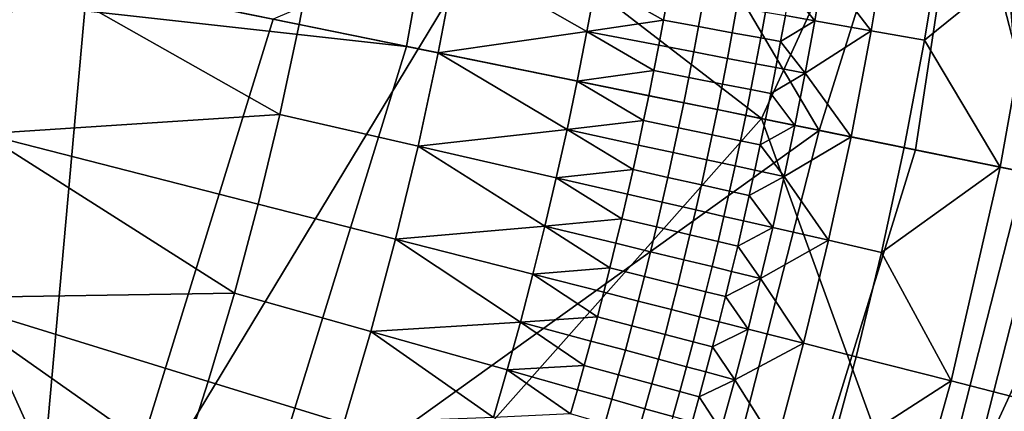
# Model space of a CAD drawing. Extents: x -878 to -278, y -82 to 608.
# Drawn here: x -745 to -730, y 410 to 416 of the extents above; entities that cross this region are included whole.
import ezdxf

# ---------------------------------------------------------------- set-up
doc = ezdxf.new("R2010")
doc.units = 0
doc.header["$MEASUREMENT"] = 0
doc.layers.add('Standard', color=7, linetype='Continuous')

msp = doc.modelspace()

# ---------------------------------------------------------------- linework, layer by layer
at = {"layer": 'Standard'}
for points in [[(-730.715, 420.611, -888.526), (-724.814, 422.933, -876.141), (-728.882, 413.549, -882.901)], [(-730.012, 422.515, -878.372), (-736.165, 420.383, -889.743), (-732.578, 414.301, -881.523)], [(-732.578, 414.301, -881.523), (-729.267, 413.627, -873.077), (-730.012, 422.515, -878.372)], [(-729.267, 413.627, -873.077), (-728.633, 417.195, -873.077), (-730.012, 422.515, -878.372)], [(-741.388, 416.092, -795.925), (-731.026, 413.985, -810.988), (-729.966, 420.966, -810.988)], [(-729.966, 420.966, -810.988), (-731.026, 413.985, -810.988), (-727.1, 413.187, -819.551), (-725.979, 420.566, -819.551)], [(-738.726, 418.509, -899.736), (-730.715, 420.611, -888.526), (-733.509, 414.49, -891.589)], [(-728.882, 413.549, -882.901), (-733.509, 414.49, -891.589), (-730.715, 420.611, -888.526)], [(-736.165, 420.383, -889.743), (-744.222, 418.475, -899.914), (-745.422, 405.073, -896.843)], [(-745.422, 405.073, -896.843), (-732.578, 414.301, -881.523), (-736.165, 420.383, -889.743)], [(-756.014, 419.067, -782.857), (-758.619, 410.622, -782.857), (-744.861, 404.837, -795.925), (-741.388, 416.092, -795.925)], [(-754.407, 418.74, -813.778), (-745.445, 416.917, -813.778), (-746.058, 414.242, -813.778)], [(-744.222, 418.475, -899.914), (-753.996, 416.844, -908.618), (-757.433, 410.123, -909.527)], [(-757.433, 410.123, -909.527), (-745.422, 405.073, -896.843), (-744.222, 418.475, -899.914)], [(-748.583, 416.697, -909.402), (-738.726, 418.509, -899.736), (-739.238, 415.655, -899.737)], [(-733.509, 414.49, -891.589), (-739.238, 415.655, -899.737), (-738.726, 418.509, -899.736)], [(-731.458, 417.623, -817.842), (-731.741, 415.907, -817.842), (-732.508, 416.914, -815.868)], [(-730.595, 417.493, -819.854), (-730.881, 415.754, -819.854), (-731.741, 415.907, -817.842), (-731.458, 417.623, -817.842)], [(-740.681, 417.492, -813.778), (-740.964, 416.006, -813.778), (-745.445, 416.917, -813.778)], [(-738.429, 417.093, -813.778), (-738.723, 415.55, -813.778), (-740.964, 416.006, -813.778), (-740.681, 417.492, -813.778)], [(-730.881, 415.754, -819.854), (-730.595, 417.493, -819.854), (-729.028, 417.255, -823.985)], [(-729.028, 417.255, -823.985), (-729.659, 413.707, -823.985), (-730.881, 415.754, -819.854)], [(-727.69, 417.052, -828.245), (-728.332, 413.437, -828.245), (-729.659, 413.707, -823.985), (-729.028, 417.255, -823.985)], [(-738.723, 415.55, -813.778), (-738.429, 417.093, -813.778), (-736.326, 415.893, -813.778)], [(-738.429, 417.093, -813.778), (-736.178, 416.693, -813.778), (-736.326, 415.893, -813.778)], [(-746.058, 414.242, -813.778), (-745.445, 416.917, -813.778), (-741.278, 414.555, -813.778)], [(-745.445, 416.917, -813.778), (-740.964, 416.006, -813.778), (-741.278, 414.555, -813.778)], [(-732.508, 416.914, -815.868), (-732.652, 416.068, -815.868), (-733.053, 416.572, -814.897)], [(-731.741, 415.907, -817.842), (-732.652, 416.068, -815.868), (-732.508, 416.914, -815.868)], [(-742.838, 403.986, -899.737), (-755.496, 409.309, -912.954), (-748.583, 416.697, -909.402)], [(-739.238, 415.655, -899.737), (-742.838, 403.986, -899.737), (-748.583, 416.697, -909.402)], [(-736.326, 415.893, -813.778), (-736.178, 416.693, -813.778), (-735.092, 416.08, -813.778)], [(-736.178, 416.693, -813.778), (-735.018, 416.488, -813.778), (-735.092, 416.08, -813.778)], [(-732.652, 416.068, -815.868), (-733.126, 416.152, -814.897), (-733.053, 416.572, -814.897)], [(-734.453, 416.387, -813.829), (-734.527, 415.976, -813.829), (-735.092, 416.08, -813.778), (-735.018, 416.488, -813.778)], [(-733.906, 416.291, -814.048), (-733.981, 415.876, -814.048), (-734.527, 415.976, -813.829), (-734.453, 416.387, -813.829)], [(-733.446, 416.209, -814.422), (-733.522, 415.792, -814.422), (-733.981, 415.876, -814.048), (-733.906, 416.291, -814.048)], [(-733.126, 416.152, -814.897), (-733.202, 415.733, -814.897), (-733.522, 415.792, -814.422), (-733.446, 416.209, -814.422)], [(-741.388, 416.092, -795.925), (-744.861, 404.837, -795.925), (-735.113, 400.738, -810.988), (-731.026, 413.985, -810.988)], [(-735.092, 416.08, -813.778), (-735.168, 415.673, -813.778), (-736.326, 415.893, -813.778)], [(-734.527, 415.976, -813.829), (-734.604, 415.566, -813.829), (-735.168, 415.673, -813.778), (-735.092, 416.08, -813.778)], [(-733.202, 415.733, -814.897), (-733.126, 416.152, -814.897), (-732.652, 416.068, -815.868)], [(-732.652, 416.068, -815.868), (-732.808, 415.224, -815.868), (-733.202, 415.733, -814.897)], [(-732.808, 415.224, -815.868), (-732.652, 416.068, -815.868), (-731.741, 415.907, -817.842)], [(-738.723, 415.55, -813.778), (-739.049, 414.044, -813.778), (-741.278, 414.555, -813.778), (-740.964, 416.006, -813.778)], [(-736.326, 415.893, -813.778), (-736.483, 415.095, -813.778), (-738.723, 415.55, -813.778)], [(-736.483, 415.095, -813.778), (-736.326, 415.893, -813.778), (-735.247, 415.266, -813.778)], [(-736.326, 415.893, -813.778), (-735.168, 415.673, -813.778), (-735.247, 415.266, -813.778)], [(-733.981, 415.876, -814.048), (-734.059, 415.462, -814.048), (-734.604, 415.566, -813.829), (-734.527, 415.976, -813.829)], [(-733.522, 415.792, -814.422), (-733.6, 415.375, -814.422), (-734.059, 415.462, -814.048), (-733.981, 415.876, -814.048)], [(-731.741, 415.907, -817.842), (-732.067, 414.197, -817.842), (-732.808, 415.224, -815.868)], [(-730.881, 415.754, -819.854), (-731.211, 414.023, -819.854), (-732.067, 414.197, -817.842), (-731.741, 415.907, -817.842)], [(-733.202, 415.733, -814.897), (-733.281, 415.314, -814.897), (-733.6, 415.375, -814.422), (-733.522, 415.792, -814.422)], [(-732.808, 415.224, -815.868), (-733.281, 415.314, -814.897), (-733.202, 415.733, -814.897)], [(-729.659, 413.707, -823.985), (-731.211, 414.023, -819.854), (-730.881, 415.754, -819.854)], [(-742.838, 403.986, -899.737), (-739.238, 415.655, -899.737), (-733.509, 414.49, -891.589)], [(-734.604, 415.566, -813.829), (-734.683, 415.155, -813.829), (-735.247, 415.266, -813.778), (-735.168, 415.673, -813.778)], [(-734.059, 415.462, -814.048), (-734.139, 415.048, -814.048), (-734.683, 415.155, -813.829), (-734.604, 415.566, -813.829)], [(-739.049, 414.044, -813.778), (-738.723, 415.55, -813.778), (-736.647, 414.313, -813.778)], [(-738.723, 415.55, -813.778), (-736.483, 415.095, -813.778), (-736.647, 414.313, -813.778)], [(-733.6, 415.375, -814.422), (-733.681, 414.958, -814.422), (-734.139, 415.048, -814.048), (-734.059, 415.462, -814.048)], [(-735.247, 415.266, -813.778), (-735.328, 414.86, -813.778), (-736.483, 415.095, -813.778)], [(-734.683, 415.155, -813.829), (-734.765, 414.746, -813.829), (-735.328, 414.86, -813.778), (-735.247, 415.266, -813.778)], [(-733.281, 415.314, -814.897), (-733.362, 414.895, -814.897), (-733.681, 414.958, -814.422), (-733.6, 415.375, -814.422)], [(-733.362, 414.895, -814.897), (-733.281, 415.314, -814.897), (-732.808, 415.224, -815.868)], [(-736.647, 414.313, -813.778), (-736.483, 415.095, -813.778), (-735.411, 414.462, -813.778)], [(-736.483, 415.095, -813.778), (-735.328, 414.86, -813.778), (-735.411, 414.462, -813.778)], [(-734.139, 415.048, -814.048), (-734.222, 414.635, -814.048), (-734.765, 414.746, -813.829), (-734.683, 415.155, -813.829)], [(-732.808, 415.224, -815.868), (-732.974, 414.381, -815.868), (-733.362, 414.895, -814.897)], [(-732.067, 414.197, -817.842), (-732.974, 414.381, -815.868), (-732.808, 415.224, -815.868)], [(-733.681, 414.958, -814.422), (-733.764, 414.542, -814.422), (-734.222, 414.635, -814.048), (-734.139, 415.048, -814.048)], [(-733.362, 414.895, -814.897), (-733.446, 414.477, -814.897), (-733.764, 414.542, -814.422), (-733.681, 414.958, -814.422)], [(-734.765, 414.746, -813.829), (-734.848, 414.344, -813.829), (-735.411, 414.462, -813.778), (-735.328, 414.86, -813.778)], [(-732.974, 414.381, -815.868), (-733.446, 414.477, -814.897), (-733.362, 414.895, -814.897)], [(-734.222, 414.635, -814.048), (-734.305, 414.23, -814.048), (-734.848, 414.344, -813.829), (-734.765, 414.746, -813.829)], [(-733.764, 414.542, -814.422), (-733.848, 414.134, -814.422), (-734.305, 414.23, -814.048), (-734.222, 414.635, -814.048)], [(-741.278, 414.555, -813.778), (-741.627, 413.111, -813.778), (-746.058, 414.242, -813.778)], [(-733.509, 414.49, -891.589), (-730.652, 406.615, -882.901), (-742.838, 403.986, -899.737)], [(-739.049, 414.044, -813.778), (-739.412, 412.545, -813.778), (-741.627, 413.111, -813.778), (-741.278, 414.555, -813.778)], [(-735.411, 414.462, -813.778), (-735.495, 414.064, -813.778), (-736.647, 414.313, -813.778)], [(-734.848, 414.344, -813.829), (-734.934, 413.943, -813.829), (-735.495, 414.064, -813.778), (-735.411, 414.462, -813.778)], [(-733.446, 414.477, -814.897), (-733.53, 414.067, -814.897), (-733.848, 414.134, -814.422), (-733.764, 414.542, -814.422)], [(-733.53, 414.067, -814.897), (-733.446, 414.477, -814.897), (-732.974, 414.381, -815.868)], [(-733.509, 414.49, -891.589), (-728.882, 413.549, -882.901), (-730.652, 406.615, -882.901)], [(-734.256, 407.728, -881.523), (-732.578, 414.301, -881.523), (-745.422, 405.073, -896.843)], [(-736.647, 414.313, -813.778), (-736.821, 413.533, -813.778), (-739.049, 414.044, -813.778)], [(-736.821, 413.533, -813.778), (-736.647, 414.313, -813.778), (-735.582, 413.667, -813.778)], [(-736.647, 414.313, -813.778), (-735.495, 414.064, -813.778), (-735.582, 413.667, -813.778)], [(-734.305, 414.23, -814.048), (-734.392, 413.825, -814.048), (-734.934, 413.943, -813.829), (-734.848, 414.344, -813.829)], [(-732.578, 414.301, -881.523), (-734.256, 407.728, -881.523), (-731.027, 406.731, -873.077), (-729.267, 413.627, -873.077)], [(-732.974, 414.381, -815.868), (-733.147, 413.556, -815.868), (-733.53, 414.067, -814.897)], [(-733.147, 413.556, -815.868), (-732.974, 414.381, -815.868), (-732.067, 414.197, -817.842)], [(-746.802, 411.6, -813.778), (-746.058, 414.242, -813.778), (-742.012, 411.676, -813.778)], [(-746.058, 414.242, -813.778), (-741.627, 413.111, -813.778), (-742.012, 411.676, -813.778)], [(-733.848, 414.134, -814.422), (-733.935, 413.727, -814.422), (-734.392, 413.825, -814.048), (-734.305, 414.23, -814.048)], [(-733.53, 414.067, -814.897), (-733.618, 413.658, -814.897), (-733.935, 413.727, -814.422), (-733.848, 414.134, -814.422)], [(-732.067, 414.197, -817.842), (-732.428, 412.527, -817.842), (-733.147, 413.556, -815.868)], [(-731.211, 414.023, -819.854), (-731.577, 412.331, -819.854), (-732.428, 412.527, -817.842), (-732.067, 414.197, -817.842)], [(-739.412, 412.545, -813.778), (-739.049, 414.044, -813.778), (-737.004, 412.755, -813.778)], [(-739.049, 414.044, -813.778), (-736.821, 413.533, -813.778), (-737.004, 412.755, -813.778)], [(-734.934, 413.943, -813.829), (-735.022, 413.542, -813.829), (-735.582, 413.667, -813.778), (-735.495, 414.064, -813.778)], [(-727.1, 413.187, -819.551), (-731.026, 413.985, -810.988), (-735.113, 400.738, -810.988)], [(-733.147, 413.556, -815.868), (-733.618, 413.658, -814.897), (-733.53, 414.067, -814.897)], [(-731.577, 412.331, -819.854), (-731.211, 414.023, -819.854), (-729.659, 413.707, -823.985)], [(-734.392, 413.825, -814.048), (-734.48, 413.421, -814.048), (-735.022, 413.542, -813.829), (-734.934, 413.943, -813.829)], [(-733.935, 413.727, -814.422), (-734.024, 413.32, -814.422), (-734.48, 413.421, -814.048), (-734.392, 413.825, -814.048)], [(-735.582, 413.667, -813.778), (-735.672, 413.27, -813.778), (-736.821, 413.533, -813.778)], [(-735.022, 413.542, -813.829), (-735.112, 413.142, -813.829), (-735.672, 413.27, -813.778), (-735.582, 413.667, -813.778)], [(-733.618, 413.658, -814.897), (-733.707, 413.249, -814.897), (-734.024, 413.32, -814.422), (-733.935, 413.727, -814.422)], [(-733.707, 413.249, -814.897), (-733.618, 413.658, -814.897), (-733.147, 413.556, -815.868)], [(-729.659, 413.707, -823.985), (-730.449, 410.257, -823.985), (-731.577, 412.331, -819.854)], [(-728.332, 413.437, -828.245), (-729.138, 409.922, -828.245), (-730.449, 410.257, -823.985), (-729.659, 413.707, -823.985)], [(-737.004, 412.755, -813.778), (-736.821, 413.533, -813.778), (-735.764, 412.874, -813.778)], [(-736.821, 413.533, -813.778), (-735.672, 413.27, -813.778), (-735.764, 412.874, -813.778)], [(-734.48, 413.421, -814.048), (-734.571, 413.018, -814.048), (-735.112, 413.142, -813.829), (-735.022, 413.542, -813.829)], [(-733.147, 413.556, -815.868), (-733.33, 412.733, -815.868), (-733.707, 413.249, -814.897)], [(-732.428, 412.527, -817.842), (-733.33, 412.733, -815.868), (-733.147, 413.556, -815.868)], [(-727.97, 413.364, -868.647), (-729.267, 413.627, -873.077), (-731.027, 406.731, -873.077)], [(-725.446, 412.85, -874.026), (-727.301, 405.581, -874.026), (-730.652, 406.615, -882.901), (-728.882, 413.549, -882.901)], [(-734.024, 413.32, -814.422), (-734.116, 412.913, -814.422), (-734.571, 413.018, -814.048), (-734.48, 413.421, -814.048)], [(-731.027, 406.731, -873.077), (-728.75, 406.029, -864.108), (-727.97, 413.364, -868.647)], [(-735.112, 413.142, -813.829), (-735.205, 412.742, -813.829), (-735.764, 412.874, -813.778), (-735.672, 413.27, -813.778)], [(-726.123, 405.218, -828.345), (-727.1, 413.187, -819.551), (-735.113, 400.738, -810.988)], [(-733.707, 413.249, -814.897), (-733.8, 412.841, -814.897), (-734.116, 412.913, -814.422), (-734.024, 413.32, -814.422)], [(-733.33, 412.733, -815.868), (-733.8, 412.841, -814.897), (-733.707, 413.249, -814.897)], [(-739.412, 412.545, -813.778), (-739.812, 411.056, -813.778), (-742.012, 411.676, -813.778), (-741.627, 413.111, -813.778)], [(-734.571, 413.018, -814.048), (-734.665, 412.615, -814.048), (-735.205, 412.742, -813.829), (-735.112, 413.142, -813.829)], [(-734.116, 412.913, -814.422), (-734.21, 412.508, -814.422), (-734.665, 412.615, -814.048), (-734.571, 413.018, -814.048)], [(-735.764, 412.874, -813.778), (-735.859, 412.478, -813.778), (-737.004, 412.755, -813.778)], [(-735.205, 412.742, -813.829), (-735.301, 412.343, -813.829), (-735.859, 412.478, -813.778), (-735.764, 412.874, -813.778)], [(-733.8, 412.841, -814.897), (-733.894, 412.433, -814.897), (-734.21, 412.508, -814.422), (-734.116, 412.913, -814.422)], [(-737.004, 412.755, -813.778), (-737.197, 411.98, -813.778), (-739.412, 412.545, -813.778)], [(-737.197, 411.98, -813.778), (-737.004, 412.755, -813.778), (-735.956, 412.083, -813.778)], [(-737.004, 412.755, -813.778), (-735.859, 412.478, -813.778), (-735.956, 412.083, -813.778)], [(-734.665, 412.615, -814.048), (-734.761, 412.212, -814.048), (-735.301, 412.343, -813.829), (-735.205, 412.742, -813.829)], [(-733.894, 412.433, -814.897), (-733.8, 412.841, -814.897), (-733.33, 412.733, -815.868)], [(-733.33, 412.733, -815.868), (-733.524, 411.912, -815.868), (-733.894, 412.433, -814.897)], [(-733.524, 411.912, -815.868), (-733.33, 412.733, -815.868), (-732.428, 412.527, -817.842)], [(-739.812, 411.056, -813.778), (-739.412, 412.545, -813.778), (-737.399, 411.207, -813.778)], [(-739.412, 412.545, -813.778), (-737.197, 411.98, -813.778), (-737.399, 411.207, -813.778)], [(-734.21, 412.508, -814.422), (-734.307, 412.102, -814.422), (-734.761, 412.212, -814.048), (-734.665, 412.615, -814.048)], [(-735.301, 412.343, -813.829), (-735.398, 411.944, -813.829), (-735.956, 412.083, -813.778), (-735.859, 412.478, -813.778)], [(-733.894, 412.433, -814.897), (-733.992, 412.026, -814.897), (-734.307, 412.102, -814.422), (-734.21, 412.508, -814.422)], [(-733.524, 411.912, -815.868), (-733.992, 412.026, -814.897), (-733.894, 412.433, -814.897)], [(-732.428, 412.527, -817.842), (-732.831, 410.865, -817.842), (-733.524, 411.912, -815.868)], [(-731.577, 412.331, -819.854), (-731.984, 410.649, -819.854), (-732.831, 410.865, -817.842), (-732.428, 412.527, -817.842)], [(-734.761, 412.212, -814.048), (-734.86, 411.81, -814.048), (-735.398, 411.944, -813.829), (-735.301, 412.343, -813.829)], [(-730.449, 410.257, -823.985), (-731.984, 410.649, -819.854), (-731.577, 412.331, -819.854)], [(-735.956, 412.083, -813.778), (-736.055, 411.688, -813.778), (-737.197, 411.98, -813.778)], [(-735.398, 411.944, -813.829), (-735.499, 411.546, -813.829), (-736.055, 411.688, -813.778), (-735.956, 412.083, -813.778)], [(-734.307, 412.102, -814.422), (-734.407, 411.698, -814.422), (-734.86, 411.81, -814.048), (-734.761, 412.212, -814.048)], [(-733.992, 412.026, -814.897), (-734.091, 411.619, -814.897), (-734.407, 411.698, -814.422), (-734.307, 412.102, -814.422)], [(-737.399, 411.207, -813.778), (-737.197, 411.98, -813.778), (-736.157, 411.294, -813.778)], [(-737.197, 411.98, -813.778), (-736.055, 411.688, -813.778), (-736.157, 411.294, -813.778)], [(-734.86, 411.81, -814.048), (-734.961, 411.409, -814.048), (-735.499, 411.546, -813.829), (-735.398, 411.944, -813.829)], [(-734.091, 411.619, -814.897), (-733.992, 412.026, -814.897), (-733.524, 411.912, -815.868)], [(-733.524, 411.912, -815.868), (-733.727, 411.094, -815.868), (-734.091, 411.619, -814.897)], [(-732.831, 410.865, -817.842), (-733.727, 411.094, -815.868), (-733.524, 411.912, -815.868)], [(-734.407, 411.698, -814.422), (-734.508, 411.293, -814.422), (-734.961, 411.409, -814.048), (-734.86, 411.81, -814.048)], [(-747.675, 408.997, -813.778), (-746.802, 411.6, -813.778), (-742.888, 408.837, -813.778)], [(-742.012, 411.676, -813.778), (-742.432, 410.251, -813.778), (-746.802, 411.6, -813.778)], [(-746.802, 411.6, -813.778), (-742.432, 410.251, -813.778), (-742.888, 408.837, -813.778)], [(-739.812, 411.056, -813.778), (-740.248, 409.577, -813.778), (-742.432, 410.251, -813.778), (-742.012, 411.676, -813.778)], [(-735.499, 411.546, -813.829), (-735.601, 411.149, -813.829), (-736.157, 411.294, -813.778), (-736.055, 411.688, -813.778)], [(-734.091, 411.619, -814.897), (-734.194, 411.213, -814.897), (-734.508, 411.293, -814.422), (-734.407, 411.698, -814.422)], [(-733.727, 411.094, -815.868), (-734.194, 411.213, -814.897), (-734.091, 411.619, -814.897)], [(-734.961, 411.409, -814.048), (-735.065, 411.008, -814.048), (-735.601, 411.149, -813.829), (-735.499, 411.546, -813.829)], [(-736.157, 411.294, -813.778), (-736.261, 410.901, -813.778), (-737.399, 411.207, -813.778)], [(-735.601, 411.149, -813.829), (-735.706, 410.752, -813.829), (-736.261, 410.901, -813.778), (-736.157, 411.294, -813.778)], [(-734.508, 411.293, -814.422), (-734.613, 410.89, -814.422), (-735.065, 411.008, -814.048), (-734.961, 411.409, -814.048)], [(-734.194, 411.213, -814.897), (-734.298, 410.808, -814.897), (-734.613, 410.89, -814.422), (-734.508, 411.293, -814.422)], [(-737.399, 411.207, -813.778), (-737.611, 410.436, -813.778), (-739.812, 411.056, -813.778)], [(-737.611, 410.436, -813.778), (-737.399, 411.207, -813.778), (-736.368, 410.508, -813.778)], [(-737.399, 411.207, -813.778), (-736.261, 410.901, -813.778), (-736.368, 410.508, -813.778)], [(-735.065, 411.008, -814.048), (-735.171, 410.608, -814.048), (-735.706, 410.752, -813.829), (-735.601, 411.149, -813.829)], [(-734.298, 410.808, -814.897), (-734.194, 411.213, -814.897), (-733.727, 411.094, -815.868)], [(-740.248, 409.577, -813.778), (-739.812, 411.056, -813.778), (-737.832, 409.668, -813.778)], [(-739.812, 411.056, -813.778), (-737.611, 410.436, -813.778), (-737.832, 409.668, -813.778)], [(-734.613, 410.89, -814.422), (-734.719, 410.487, -814.422), (-735.171, 410.608, -814.048), (-735.065, 411.008, -814.048)], [(-733.727, 411.094, -815.868), (-733.941, 410.278, -815.868), (-734.298, 410.808, -814.897)], [(-733.941, 410.278, -815.868), (-733.727, 411.094, -815.868), (-732.831, 410.865, -817.842)], [(-735.706, 410.752, -813.829), (-735.814, 410.356, -813.829), (-736.368, 410.508, -813.778), (-736.261, 410.901, -813.778)], [(-734.298, 410.808, -814.897), (-734.406, 410.403, -814.897), (-734.719, 410.487, -814.422), (-734.613, 410.89, -814.422)], [(-733.941, 410.278, -815.868), (-734.406, 410.403, -814.897), (-734.298, 410.808, -814.897)], [(-732.831, 410.865, -817.842), (-733.274, 409.214, -817.842), (-733.941, 410.278, -815.868)], [(-731.984, 410.649, -819.854), (-732.433, 408.977, -819.854), (-733.274, 409.214, -817.842), (-732.831, 410.865, -817.842)], [(-735.171, 410.608, -814.048), (-735.279, 410.209, -814.048), (-735.814, 410.356, -813.829), (-735.706, 410.752, -813.829)], [(-732.433, 408.977, -819.854), (-731.984, 410.649, -819.854), (-730.449, 410.257, -823.985)], [(-758.619, 410.622, -782.857), (-762.818, 402.879, -782.857), (-750.458, 394.516, -795.925), (-744.861, 404.837, -795.925)], [(-736.368, 410.508, -813.778), (-736.477, 410.116, -813.778), (-737.611, 410.436, -813.778)], [(-735.814, 410.356, -813.829), (-735.924, 409.961, -813.829), (-736.477, 410.116, -813.778), (-736.368, 410.508, -813.778)], [(-734.719, 410.487, -814.422), (-734.829, 410.085, -814.422), (-735.279, 410.209, -814.048), (-735.171, 410.608, -814.048)], [(-734.406, 410.403, -814.897), (-734.515, 409.999, -814.897), (-734.829, 410.085, -814.422), (-734.719, 410.487, -814.422)], [(-737.832, 409.668, -813.778), (-737.611, 410.436, -813.778), (-736.588, 409.725, -813.778)], [(-737.611, 410.436, -813.778), (-736.477, 410.116, -813.778), (-736.588, 409.725, -813.778)], [(-735.279, 410.209, -814.048), (-735.39, 409.81, -814.048), (-735.924, 409.961, -813.829), (-735.814, 410.356, -813.829)], [(-734.515, 409.999, -814.897), (-734.406, 410.403, -814.897), (-733.941, 410.278, -815.868)], [(-740.248, 409.577, -813.778), (-740.72, 408.109, -813.778), (-742.888, 408.837, -813.778), (-742.432, 410.251, -813.778)], [(-734.829, 410.085, -814.422), (-734.94, 409.684, -814.422), (-735.39, 409.81, -814.048), (-735.279, 410.209, -814.048)], [(-733.941, 410.278, -815.868), (-734.164, 409.465, -815.868), (-734.515, 409.999, -814.897)], [(-733.274, 409.214, -817.842), (-734.164, 409.465, -815.868), (-733.941, 410.278, -815.868)], [(-730.449, 410.257, -823.985), (-731.409, 406.849, -823.985), (-732.433, 408.977, -819.854)], [(-729.138, 409.922, -828.245), (-730.115, 406.45, -828.245), (-731.409, 406.849, -823.985), (-730.449, 410.257, -823.985)], [(-757.433, 410.123, -909.527), (-761.752, 402.158, -909.527), (-750.962, 394.857, -896.843), (-745.422, 405.073, -896.843)], [(-735.924, 409.961, -813.829), (-736.036, 409.566, -813.829), (-736.588, 409.725, -813.778), (-736.477, 410.116, -813.778)], [(-734.515, 409.999, -814.897), (-734.628, 409.595, -814.897), (-734.94, 409.684, -814.422), (-734.829, 410.085, -814.422)], [(-734.164, 409.465, -815.868), (-734.628, 409.595, -814.897), (-734.515, 409.999, -814.897)], [(-735.39, 409.81, -814.048), (-735.503, 409.412, -814.048), (-736.036, 409.566, -813.829), (-735.924, 409.961, -813.829)], [(-727.217, 409.432, -837.201), (-728.221, 405.865, -837.201), (-730.115, 406.45, -828.245), (-729.138, 409.922, -828.245)], [(-734.94, 409.684, -814.422), (-735.054, 409.283, -814.422), (-735.503, 409.412, -814.048), (-735.39, 409.81, -814.048)]]:
    msp.add_3dface(points, dxfattribs=at)

doc.saveas('drawing.dxf')
